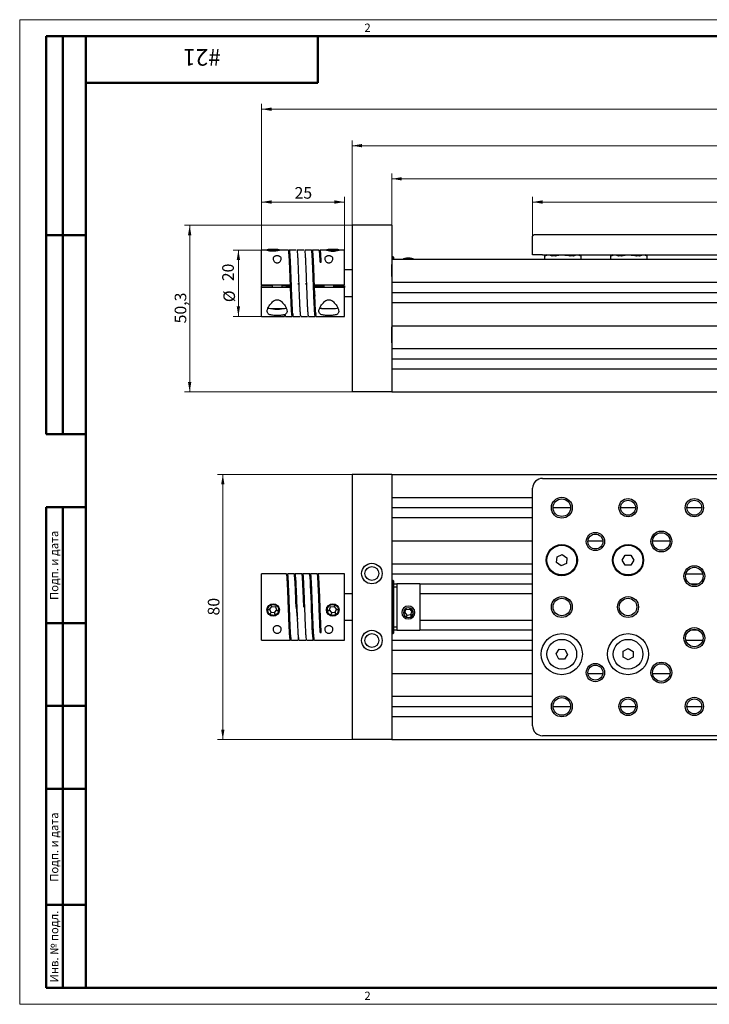
# Model space of a CAD drawing. Units: millimetres. Extents: x 0 to 420, y 0 to 297.
# Drawn here: x 0 to 208, y 0 to 297 of the extents above; entities that cross this region are included whole.
import ezdxf

# ---------------------------------------------------------------- set-up
doc = ezdxf.new("R2010")
doc.units = ezdxf.units.MM
doc.layers.add('ГЕОМЕТРИЯ', color=90, linetype='Continuous')
doc.styles.add('SLDTEXTSTYLE0', font='TXT', dxfattribs={"width": 0.605, "bigfont": 'bigfont'})
doc.styles.add('SLDTEXTSTYLE2', font='TXT', dxfattribs={"width": 0.7})
doc.styles.add('SLDTEXTSTYLE5', font='TXT', dxfattribs={"width": 0.605})
doc.dimstyles.new('SLDDIMSTYLE0', dxfattribs={"dimtxt": 3.5, "dimasz": 3, "dimexe": 0, "dimexo": 0.0625, "dimgap": 0.875, "dimtad": 2, "dimdec": 1, "dimrnd": 1e-09, "dimzin": 12, "dimdsep": 46, "dimtxsty": 'SLDTEXTSTYLE2', "dimsah": 1, "dimcen": 0.09, "dimadec": 0, "dimazin": 3, "dimtfac": 1, "dimtdec": 1, "dimtofl": 0, "dimtmove": 0, "dimatfit": 3, "dimfxl": 0, "dimfrac": 2, "dimtolj": 1, "dimtzin": 12, "dimarcsym": 0})

# ---------------------------------------------------------------- blocks, each defined once
blk = doc.blocks.new('_D')
at = {"color": 7, "linetype": 'Continuous', "lineweight": 0}
for p, q in [((100.3, 235), (100.3, 260.6)), ((364.3, 259), (100.3, 259)), ((364.3, 235), (364.3, 260.6))]:
    blk.add_line(p, q, dxfattribs=at)
at = {"color": 7, "linetype": 'Continuous', "lineweight": 18}
for points in [[(100.3, 259), (103.3, 258.5), (103.3, 259.5)], [(364.3, 259), (361.3, 259.5), (361.3, 258.5)]]:
    blk.add_solid(points, dxfattribs=at)
at = {"color": 7, "linetype": 'Continuous', "lineweight": 18, "insert": (228.31, 263.51), "char_height": 3.5, "attachment_point": 1, "style": 'SLDTEXTSTYLE2'}
blk.add_mtext('264', dxfattribs=at)
blk = doc.blocks.new('_D_1')
at = {"color": 7, "linetype": 'Continuous', "lineweight": 0}
for p, q in [((100.3, 235), (49.7, 235)), ((51.3, 235), (51.3, 184.7)), ((100.3, 184.7), (49.7, 184.7))]:
    blk.add_line(p, q, dxfattribs=at)
at = {"color": 7, "linetype": 'Continuous', "lineweight": 18}
for points in [[(51.3, 235), (50.8, 232), (51.8, 232)], [(51.3, 184.7), (51.8, 187.7), (50.8, 187.7)]]:
    blk.add_solid(points, dxfattribs=at)
at = {"color": 7, "linetype": 'Continuous', "lineweight": 18, "insert": (46.78, 205.4), "char_height": 3.5, "attachment_point": 1, "rotation": 90, "style": 'SLDTEXTSTYLE2'}
blk.add_mtext('50,3', dxfattribs=at)
blk = doc.blocks.new('_D_2')
at = {"color": 7, "linetype": 'Continuous', "lineweight": 0}
for p, q in [((73, 227.5), (73, 271.6)), ((364.3, 235), (364.3, 271.6)), ((73, 270), (364.3, 270))]:
    blk.add_line(p, q, dxfattribs=at)
at = {"color": 7, "linetype": 'Continuous', "lineweight": 18}
for points in [[(73, 270), (76, 269.5), (76, 270.5)], [(364.3, 270), (361.3, 270.5), (361.3, 269.5)]]:
    blk.add_solid(points, dxfattribs=at)
at = {"color": 7, "linetype": 'Continuous', "lineweight": 18, "insert": (213.3, 274.51), "char_height": 3.5, "attachment_point": 1, "style": 'SLDTEXTSTYLE2'}
blk.add_mtext('291,3', dxfattribs=at)
blk = doc.blocks.new('_D_3')
at = {"color": 7, "linetype": 'Continuous', "lineweight": 0}
for p, q in [((112.3, 224.7), (112.3, 250.6)), ((352.3, 224.7), (352.3, 250.6)), ((352.3, 249), (112.3, 249))]:
    blk.add_line(p, q, dxfattribs=at)
at = {"color": 7, "linetype": 'Continuous', "lineweight": 18}
for points in [[(112.3, 249), (115.3, 248.5), (115.3, 249.5)], [(352.3, 249), (349.3, 249.5), (349.3, 248.5)]]:
    blk.add_solid(points, dxfattribs=at)
at = {"color": 7, "linetype": 'Continuous', "lineweight": 18, "insert": (228.31, 253.51), "char_height": 3.5, "attachment_point": 1, "style": 'SLDTEXTSTYLE2'}
blk.add_mtext('240', dxfattribs=at)
blk = doc.blocks.new('_D_4')
at = {"color": 7, "linetype": 'Continuous', "lineweight": 0}
for p, q in [((154.8, 231.75), (154.8, 243.6)), ((309.8, 231.75), (309.8, 243.6)), ((309.8, 242), (154.8, 242))]:
    blk.add_line(p, q, dxfattribs=at)
at = {"color": 7, "linetype": 'Continuous', "lineweight": 18}
for points in [[(154.8, 242), (157.8, 241.5), (157.8, 242.5)], [(309.8, 242), (306.8, 242.5), (306.8, 241.5)]]:
    blk.add_solid(points, dxfattribs=at)
at = {"color": 7, "linetype": 'Continuous', "lineweight": 18, "insert": (228.85, 246.51), "char_height": 3.5, "attachment_point": 1, "style": 'SLDTEXTSTYLE2'}
blk.add_mtext('155', dxfattribs=at)
blk = doc.blocks.new('_D_5')
at = {"color": 7, "linetype": 'Continuous', "lineweight": 0}
for p, q in [((73, 227.5), (64.4, 227.5)), ((66, 227.5), (66, 207.5)), ((73, 207.5), (64.4, 207.5))]:
    blk.add_line(p, q, dxfattribs=at)
at = {"color": 7, "linetype": 'Continuous', "lineweight": 18}
for points in [[(66, 227.5), (65.5, 224.5), (66.5, 224.5)], [(66, 207.5), (66.5, 210.5), (65.5, 210.5)]]:
    blk.add_solid(points, dxfattribs=at)
at = {"color": 7, "linetype": 'Continuous', "lineweight": 18, "char_height": 3.5, "attachment_point": 1, "rotation": 90, "style": 'SLDTEXTSTYLE2'}
for s, insert in [('20', (61.13, 218.12)), ('%%c', (61.48, 211.8))]:
    blk.add_mtext(s, dxfattribs=dict(at, insert=insert))
blk = doc.blocks.new('_D_6')
at = {"color": 7, "linetype": 'Continuous', "lineweight": 0}
for p, q in [((73, 227.5), (73, 243.6)), ((98, 227.5), (98, 243.6)), ((98, 242), (73, 242))]:
    blk.add_line(p, q, dxfattribs=at)
at = {"color": 7, "linetype": 'Continuous', "lineweight": 18}
for points in [[(73, 242), (76, 241.5), (76, 242.5)], [(98, 242), (95, 242.5), (95, 241.5)]]:
    blk.add_solid(points, dxfattribs=at)
at = {"color": 7, "linetype": 'Continuous', "lineweight": 18, "insert": (82.96, 246.51), "char_height": 3.5, "attachment_point": 1, "style": 'SLDTEXTSTYLE2'}
blk.add_mtext('25', dxfattribs=at)
blk = doc.blocks.new('_D_7')
at = {"color": 7, "linetype": 'Continuous', "lineweight": 0}
for p, q in [((100.3, 159.83), (59.7, 159.83)), ((61.3, 159.83), (61.3, 79.83)), ((100.3, 79.83), (59.7, 79.83))]:
    blk.add_line(p, q, dxfattribs=at)
at = {"color": 7, "linetype": 'Continuous', "lineweight": 18}
for points in [[(61.3, 159.83), (60.8, 156.83), (61.8, 156.83)], [(61.3, 79.83), (61.8, 82.83), (60.8, 82.83)]]:
    blk.add_solid(points, dxfattribs=at)
at = {"color": 7, "linetype": 'Continuous', "lineweight": 18, "insert": (56.78, 117.29), "char_height": 3.5, "attachment_point": 1, "rotation": 90, "style": 'SLDTEXTSTYLE2'}
blk.add_mtext('80', dxfattribs=at)

msp = doc.modelspace()

# ---------------------------------------------------------------- linework, layer by layer
at = {"color": 7, "linetype": 'Continuous', "lineweight": 18}
for p, q in [((0, 297), (420, 297)), ((0, 297), (0, 0)), ((0, 0), (420, 0))]:
    msp.add_line(p, q, dxfattribs=at)
at = {"color": 7, "linetype": 'Continuous', "lineweight": 50}
for p, q in [((8, 172), (8, 292)), ((20, 292), (8, 292)), ((8, 172), (8, 292)), ((13, 172), (13, 292)), ((13, 172), (13, 292)), ((20, 292), (20, 5)), ((415, 292), (20, 292)), ((20, 292), (20, 5)), ((90, 278), (90, 292)), ((20, 278), (90, 278)), ((8, 232), (20, 232)), ((8, 172), (20, 172)), ((8, 5), (8, 150)), ((8, 150), (20, 150)), ((13, 5), (13, 150)), ((20, 115), (8, 115)), ((20, 90), (8, 90)), ((20, 65), (8, 65)), ((8, 30), (20, 30)), ((8, 5), (20, 5)), ((20, 5), (415, 5))]:
    msp.add_line(p, q, dxfattribs=at)
at = {"color": 52, "linetype": 'Continuous', "lineweight": 18}
for p, q in [((20, 5), (20, 292)), ((20, 292), (415, 292)), ((20, 148.5), (20, 148.5)), ((415, 5), (20, 5))]:
    msp.add_line(p, q, dxfattribs=at)
at = {"color": 7, "linetype": 'Continuous', "lineweight": 25}
msp.add_line((20, 232), (8, 232), dxfattribs=at)
at = {"layer": 'ГЕОМЕТРИЯ'}
for p, q in [((112.3, 235), (100.3, 235)), ((100.3, 235), (100.3, 184.7)), ((112.3, 235), (112.3, 184.7)), ((154.8, 231.75), (155.3, 232.25)), ((154.8, 226.1), (154.8, 231.75)), ((155.3, 232.25), (157.8, 232.25)), ((157.8, 232.25), (306.8, 232.25)), ((74.63, 227.5), (73, 227.5)), ((73, 217.01), (73, 227.5)), ((74.7, 227.57), (74.6, 227.47)), ((75.01, 227.57), (75.93, 227.68)), ((75.62, 227.45), (75.09, 227.56)), ((77.05, 227.43), (75.61, 227.45)), ((77.93, 227.54), (77.04, 227.43)), ((77.4, 227.66), (77.98, 227.54)), ((78.39, 227.47), (78.29, 227.57)), ((81.11, 227.5), (78.36, 227.5)), ((83.43, 227.5), (81.41, 227.5)), ((85.74, 227.5), (83.73, 227.5)), ((88.06, 227.5), (86.04, 227.5)), ((90.37, 227.5), (88.36, 227.5)), ((92.63, 227.5), (90.67, 227.5)), ((92.7, 227.57), (92.6, 227.47)), ((93.01, 227.54), (93.59, 227.66)), ((93.95, 227.43), (93.06, 227.54)), ((95.38, 227.45), (93.95, 227.43)), ((95.06, 227.68), (95.98, 227.57)), ((95.9, 227.56), (95.37, 227.45)), ((96.39, 227.47), (96.29, 227.57)), ((98, 227.5), (96.36, 227.5)), ((98, 217.01), (98, 227.5)), ((157.8, 226.1), (154.8, 226.1)), ((157.8, 226.1), (306.8, 226.1)), ((158.93, 226.1), (158.45, 225.83)), ((158.45, 224.7), (158.45, 225.81)), ((158.6, 226.1), (158.6, 225.91)), ((161.64, 225.81), (160.69, 225.81)), ((167.07, 225.81), (166.11, 225.81)), ((169.3, 225.83), (168.83, 226.1)), ((169.3, 225.81), (169.3, 224.7)), ((178.93, 226.1), (178.45, 225.83)), ((178.45, 224.7), (178.45, 225.81)), ((178.6, 226.1), (178.6, 225.91)), ((181.64, 225.81), (180.69, 225.81)), ((187.07, 225.81), (186.11, 225.81)), ((189.3, 225.83), (188.83, 226.1)), ((189.3, 225.81), (189.3, 224.7)), ((90.7, 223.91), (91, 223.91)), ((112.7, 225.5), (112.3, 225.5)), ((352.3, 224.7), (112.3, 224.7)), ((112.3, 219.53), (112.3, 223.2)), ((112.8, 225.4), (112.7, 225.5)), ((112.7, 224.7), (112.7, 225.5)), ((112.8, 225.4), (112.8, 224.7)), ((115.93, 224.85), (115.63, 224.7)), ((116.36, 224.98), (117.85, 225.03)), ((118.59, 224.7), (118.58, 224.7)), ((118.96, 224.7), (118.66, 224.85)), ((100.3, 221.5), (98, 221.5)), ((73, 217.01), (81.71, 217.01)), ((73, 217.01), (73, 216.82)), ((73, 216.82), (76.2, 216.82)), ((73, 216.21), (73, 216.82)), ((76.2, 217.01), (76.2, 216.56)), ((79.2, 216.56), (79.2, 217.01)), ((79.2, 216.82), (80.3, 216.82)), ((80.3, 217.01), (80.3, 216.82)), ((81.65, 218.59), (81.65, 218.62)), ((84, 217.49), (84.04, 217.14)), ((86.32, 217.5), (86.32, 217.5)), ((86.32, 217.48), (86.35, 217.14)), ((88.95, 217.01), (98, 217.01)), ((91.8, 217.01), (91.8, 216.56)), ((94.8, 216.56), (94.8, 217.01)), ((112.3, 217.78), (352.3, 217.78)), ((81.74, 216.21), (73, 216.21)), ((73, 207.5), (73, 216.21)), ((80.3, 216.74), (81.76, 216.74)), ((81.76, 216.71), (81.74, 216.21)), ((88.98, 216.21), (89.01, 216.74)), ((98, 216.21), (88.98, 216.21)), ((89.01, 216.74), (91.8, 216.74)), ((94.8, 216.74), (97.8, 216.74)), ((98, 216.73), (98, 216.21)), ((98, 207.5), (98, 216.21)), ((112.3, 214.7), (352.3, 214.7)), ((98, 213.5), (100.3, 213.5)), ((352.3, 211.62), (112.3, 211.62)), ((80.14, 207.98), (79.84, 207.98)), ((112.3, 209.87), (112.3, 205.07)), ((73, 207.5), (79.95, 207.5)), ((80.25, 207.5), (82.27, 207.5)), ((82.57, 207.5), (84.58, 207.5)), ((84.88, 207.5), (86.9, 207.5)), ((87.2, 207.5), (89.22, 207.5)), ((89.52, 207.5), (98, 207.5)), ((112.3, 204.7), (352.3, 204.7)), ((112.3, 199.53), (112.3, 204.32)), ((112.3, 197.78), (352.3, 197.78)), ((112.3, 194.7), (352.3, 194.7)), ((352.3, 191.62), (112.3, 191.62)), ((112.3, 189.87), (112.3, 186.2)), ((112.3, 184.7), (100.3, 184.7)), ((112.3, 184.7), (352.3, 184.7)), ((112.3, 159.83), (100.3, 159.83)), ((100.3, 159.83), (100.3, 79.83)), ((112.3, 159.83), (112.3, 79.83)), ((112.3, 159.83), (352.3, 159.83)), ((157.8, 158.64), (306.8, 158.64)), ((154.8, 84.01), (154.8, 155.64)), ((112.3, 152.91), (154.8, 152.91)), ((112.3, 149.83), (154.8, 149.83)), ((160.95, 149.83), (166.25, 149.83)), ((181.35, 149.83), (185.85, 149.83)), ((201.35, 149.83), (205.85, 149.83)), ((154.8, 146.75), (112.3, 146.75)), ((112.3, 139.83), (154.8, 139.83)), ((171.51, 139.83), (175.98, 139.83)), ((191.01, 139.83), (196.29, 139.83)), ((162.02, 133.28), (162.19, 135)), ((162.19, 135), (163.76, 135.72)), ((163.76, 135.72), (165.17, 134.71)), ((165.17, 134.71), (165.01, 132.99)), ((181.86, 133.99), (182.73, 135.49)), ((182.73, 132.49), (181.86, 133.99)), ((182.73, 135.49), (184.46, 135.49)), ((184.46, 135.49), (185.33, 133.99)), ((185.33, 133.99), (184.46, 132.49)), ((112.3, 132.91), (154.8, 132.91)), ((163.43, 132.27), (162.02, 133.28)), ((165.01, 132.99), (163.43, 132.27)), ((184.46, 132.49), (182.73, 132.49)), ((80.53, 129.83), (73, 129.83)), ((73, 129.79), (73, 129.83)), ((73, 109.83), (73, 129.79)), ((82.89, 129.83), (80.83, 129.83)), ((80.86, 129.79), (80.83, 129.76)), ((85.2, 129.83), (83.15, 129.83)), ((83.18, 129.79), (83.15, 129.78)), ((87.52, 129.83), (85.46, 129.83)), ((85.5, 129.79), (85.46, 129.78)), ((89.84, 129.83), (87.78, 129.83)), ((87.81, 129.79), (87.78, 129.78)), ((98, 129.83), (90.09, 129.83)), ((90.13, 129.79), (90.09, 129.78)), ((98, 129.79), (98, 129.83)), ((98, 109.83), (98, 129.79)), ((112.3, 129.83), (154.8, 129.83)), ((112.7, 127.83), (112.3, 127.83)), ((112.8, 127.73), (112.7, 127.83)), ((112.7, 111.83), (112.7, 127.83)), ((112.8, 127.73), (112.8, 111.93)), ((201.03, 129.83), (206.16, 129.83)), ((113.8, 126.75), (112.8, 126.75)), ((113.8, 125.83), (112.8, 125.83)), ((120.8, 126.83), (113.8, 126.83)), ((113.8, 126.83), (113.8, 126.64)), ((113.8, 126.64), (113.8, 112.83)), ((120.8, 126.83), (120.8, 126.64)), ((154.8, 126.75), (120.8, 126.75)), ((120.8, 126.64), (120.8, 112.83)), ((204.69, 126.75), (202.51, 126.75)), ((100.3, 123.83), (98, 123.83)), ((154.8, 123.83), (120.8, 123.83)), ((75.36, 119.11), (76.06, 120.02)), ((75.42, 119.19), (75.8, 118.28)), ((76.06, 120.02), (77.19, 119.87)), ((76.93, 118.14), (77.57, 118.96)), ((77.19, 119.87), (77.64, 118.81)), ((85.74, 119.84), (85.74, 119.85)), ((90.37, 119.84), (90.37, 119.85)), ((93.36, 118.81), (93.8, 119.87)), ((93.42, 118.96), (94.06, 118.14)), ((93.8, 119.87), (94.93, 120.02)), ((94.93, 120.02), (95.64, 119.11)), ((95.19, 118.28), (95.57, 119.19)), ((116.16, 118.03), (116.58, 119.05)), ((116.57, 119.05), (117.73, 119.22)), ((117.72, 119.22), (118.44, 118.33)), ((75.8, 118.28), (75.8, 118.04)), ((75.8, 118.28), (76.93, 118.14)), ((76.93, 118.14), (76.93, 117.9)), ((90.7, 116.76), (90.7, 112.16)), ((94.06, 118.14), (95.19, 118.28)), ((94.06, 118.14), (94.06, 117.9)), ((95.19, 118.28), (95.19, 118.04)), ((115.3, 118.21), (115.3, 118.18)), ((116.23, 118.22), (116.87, 117.42)), ((116.87, 117.42), (118.01, 117.59)), ((116.87, 117.42), (116.87, 117.15)), ((118.01, 117.59), (118.36, 118.43)), ((118.01, 117.59), (118.01, 117.31)), ((119.3, 118.18), (119.3, 118.21)), ((98, 115.83), (100.3, 115.83)), ((112.8, 113.83), (113.8, 113.83)), ((112.8, 112.91), (113.8, 112.91)), ((120.8, 115.83), (154.8, 115.83)), ((120.8, 112.91), (154.8, 112.91)), ((202.51, 112.91), (204.69, 112.91)), ((90.7, 112.16), (91, 112.16)), ((112.3, 111.83), (112.7, 111.83)), ((112.7, 111.83), (112.8, 111.93)), ((113.8, 112.83), (120.8, 112.83)), ((73, 109.83), (81.72, 109.83)), ((81.99, 109.83), (84, 109.83)), ((84.3, 109.83), (86.32, 109.83)), ((86.62, 109.83), (88.64, 109.83)), ((88.94, 109.83), (98, 109.83)), ((112.3, 109.83), (154.8, 109.83)), ((161.87, 105.69), (162.8, 107.15)), ((162.8, 107.15), (164.53, 107.07)), ((164.53, 107.07), (165.33, 105.53)), ((182.1, 106.49), (183.6, 107.35)), ((183.6, 107.35), (185.1, 106.47)), ((201.03, 109.83), (206.16, 109.83)), ((154.8, 106.75), (112.3, 106.75)), ((162.66, 104.15), (161.87, 105.69)), ((164.39, 104.08), (162.66, 104.15)), ((165.33, 105.53), (164.39, 104.08)), ((182.09, 104.75), (182.1, 106.49)), ((183.59, 103.88), (182.09, 104.75)), ((185.09, 104.74), (183.59, 103.88)), ((185.1, 106.47), (185.09, 104.74)), ((112.3, 99.83), (154.8, 99.83)), ((171.51, 99.83), (175.98, 99.83)), ((191.01, 99.83), (196.29, 99.83)), ((112.3, 92.91), (154.8, 92.91)), ((112.3, 89.83), (154.8, 89.83)), ((160.95, 89.83), (166.25, 89.83)), ((181.35, 89.83), (185.85, 89.83)), ((201.35, 89.83), (205.85, 89.83)), ((154.8, 86.75), (112.3, 86.75)), ((306.8, 81.01), (157.8, 81.01)), ((112.3, 79.83), (100.3, 79.83)), ((112.3, 79.83), (352.3, 79.83))]:
    msp.add_line(p, q, dxfattribs=at)
at = {"layer": 'ГЕОМЕТРИЯ', "flags": 128}
for points in [[(76.26, 227.4), (76.96, 227.4), (77.59, 227.43), (78.05, 227.48), (78.28, 227.53), (78.24, 227.6), (77.93, 227.65), (77.4, 227.69), (76.73, 227.71), (76.03, 227.71), (75.4, 227.68), (74.94, 227.64), (74.71, 227.58), (74.76, 227.51), (75.07, 227.46), (75.59, 227.42), (76.26, 227.4)], [(94.26, 227.71), (93.59, 227.69), (93.07, 227.65), (92.76, 227.6), (92.71, 227.53), (92.94, 227.48), (93.4, 227.43), (94.03, 227.4), (94.73, 227.4), (95.4, 227.42), (95.93, 227.46), (96.24, 227.51), (96.28, 227.58), (96.05, 227.64), (95.59, 227.68), (94.96, 227.71), (94.26, 227.71)], [(118.8, 224.7), (118.8, 224.71), (118.67, 224.84), (118.34, 224.95), (117.85, 225.03), (117.28, 225.05), (116.7, 225.02), (116.22, 224.95), (115.9, 224.83), (115.8, 224.7), (115.8, 224.7)], [(97.8, 216.74), (97.91, 216.73), (98, 216.73)], [(74.95, 210.08), (74.95, 210.07), (75.15, 209.99), (75.66, 209.92), (76.42, 209.87), (77.33, 209.84), (78.28, 209.84), (79.17, 209.88), (79.87, 209.93), (80.32, 210.01), (80.45, 210.08)], [(90.55, 210.08), (90.68, 210.01), (91.12, 209.93), (91.83, 209.88), (92.71, 209.84), (93.66, 209.84), (94.57, 209.87), (95.33, 209.92), (95.84, 209.99), (96.04, 210.07), (96.05, 210.08)], [(95.95, 209.99), (95.94, 209.97), (95.75, 209.89), (95.26, 209.82), (94.53, 209.77), (93.65, 209.75), (92.73, 209.75), (91.88, 209.78), (91.2, 209.84), (90.77, 209.91), (90.65, 209.99), (90.65, 209.99)], [(88.79, 110.69), (88.74, 110.23), (88.67, 109.87), (88.6, 109.89), (88.52, 110.29), (88.45, 111.05), (88.38, 112.16), (88.31, 113.56), (88.23, 115.2), (88.16, 117.01), (88.09, 118.94), (88.02, 120.9), (87.95, 122.82), (87.87, 124.62), (87.8, 126.24), (87.73, 127.62), (87.66, 128.69), (87.58, 129.42), (87.51, 129.79), (87.51, 129.79)], [(119.15, 117.46), (119.3, 118.21), (119.13, 118.95), (118.69, 119.58), (118.04, 119.99), (117.27, 120.13), (116.51, 119.97), (115.86, 119.54), (115.44, 118.91), (115.3, 118.16), (115.46, 117.42), (115.9, 116.79), (116.56, 116.38), (117.32, 116.24), (118.09, 116.4), (118.73, 116.83), (119.15, 117.46)], [(118.69, 117.58), (118.8, 118.14), (118.67, 118.69), (118.34, 119.16), (117.85, 119.47), (117.28, 119.58), (116.7, 119.46), (116.22, 119.14), (115.9, 118.66), (115.8, 118.1), (115.92, 117.54), (116.25, 117.07), (116.74, 116.76), (117.32, 116.66), (117.89, 116.78), (118.37, 117.1), (118.69, 117.58)]]:
    msp.add_lwpolyline(points, dxfattribs=at)
at = {"layer": 'ГЕОМЕТРИЯ'}
for centre, radius in [((163.6, 149.79), 3.15), ((163.6, 149.79), 2.65), ((183.6, 149.79), 2.75), ((183.6, 149.79), 2.25), ((203.6, 149.79), 2.75), ((203.6, 149.79), 2.25), ((193.65, 139.59), 3.15), ((173.75, 139.59), 2.75), ((173.75, 139.59), 2.25), ((193.65, 139.59), 2.65), ((163.6, 133.99), 4.7), ((163.6, 133.99), 4.48), ((183.6, 133.99), 4.7), ((183.6, 133.99), 4.47), ((106.3, 129.93), 3.1), ((106.3, 129.93), 2.1), ((203.6, 129.16), 3.15), ((203.6, 129.16), 2.65), ((163.6, 119.83), 3.15), ((163.6, 119.83), 2.65), ((183.6, 119.83), 3.15), ((183.6, 119.83), 2.65), ((76.5, 118.94), 1.9), ((76.49, 118.94), 1.8), ((94.49, 118.94), 1.9), ((94.5, 118.93), 1.8), ((203.6, 110.49), 3.15), ((203.6, 110.49), 2.65), ((106.3, 109.73), 3.1), ((106.3, 109.73), 2.1), ((163.6, 105.61), 6.2), ((163.6, 105.61), 4.48), ((183.6, 105.61), 6.2), ((183.6, 105.61), 4.48), ((173.75, 100.06), 2.75), ((173.75, 100.06), 2.25), ((193.65, 100.06), 3.15), ((193.65, 100.06), 2.65), ((163.6, 89.86), 3.15), ((163.6, 89.86), 2.65), ((183.6, 89.86), 2.75), ((183.6, 89.86), 2.25), ((203.6, 89.86), 2.75), ((203.6, 89.86), 2.25)]:
    msp.add_circle(centre, radius, dxfattribs=at)
for centre, radius, start, end in [((75.8, 230.73), 3.47, 249.8773, 277.4428), ((76.89, 232.45), 5.2, 262.9314, 286.8009), ((94.5, 233.85), 6.65, 253.4661, 286.5339), ((77.66, 221.67), 11.99, 257.4153, 282.9296), ((157.8, 155.64), 3, 90, 180), ((157.8, 84.01), 3, 180, 270)]:
    msp.add_arc(centre, radius, start, end, dxfattribs=at)
for centre, major_axis, ratio, start_param, end_param in [((75.01, 227.27), (0.344, -0.016), 0.867905, 1.384563, 1.612411), ((75.93, 227.38), (-0.015, 0.3), 0.435007, 5.002132, 6.165995), ((77.4, 227.36), (0.033, 0.299), 0.695469, 0.158805, 1.251941), ((93.59, 227.36), (-0.033, 0.299), 0.695469, 5.031927, 6.12438), ((95.06, 227.38), (0.015, 0.3), 0.435007, 0.11719, 1.280056), ((95.98, 227.27), (0.344, 0.016), 0.867905, 1.529181, 1.75703), ((116.36, 224.68), (-0.084, 0.293), 0.674054, 4.559443, 5.88064), ((117.85, 224.73), (0.038, 0.301), 0.40825, 0.301493, 1.872289), ((118.78, 224.46), (0.341, 0.041), 0.848745, 1.469744, 2.039377), ((75.01, 119.15), (0.344, -0.046), 0.076133, 4.722533, 6.293329), ((75.93, 120.34), (-0.131, 0.32), 0.029311, 1.642203, 3.212999), ((77.4, 120.14), (0.21, 0.275), 0.046927, 3.08033, 4.651126), ((77.98, 118.76), (0.344, -0.046), 0.076133, 3.151736, 4.722533), ((93.01, 118.76), (0.344, 0.046), 0.076133, 4.702245, 6.273042), ((93.59, 120.14), (-0.21, 0.275), 0.046927, 1.632059, 3.202855), ((95.06, 120.34), (0.131, 0.32), 0.029311, 3.070186, 4.640983), ((95.98, 119.15), (0.344, 0.046), 0.076133, 3.131449, 4.702245), ((116.36, 119.32), (-0.212, 0.272), 0.12524, 1.729918, 3.300715), ((117.85, 119.54), (0.126, 0.321), 0.07481, 2.953708, 4.524504), ((75.59, 117.77), (0.21, 0.275), 0.046927, 4.651126, 6.221923), ((77.06, 117.58), (-0.131, 0.32), 0.029311, 0.071406, 1.642203), ((93.93, 117.58), (0.131, 0.32), 0.029311, 4.640983, 6.211779), ((95.4, 117.77), (-0.21, 0.275), 0.046927, 0.061263, 1.632059), ((115.81, 117.99), (0.342, 0.05), 0.198193, 4.683626, 6.254422), ((116.74, 116.83), (0.126, 0.321), 0.07481, 4.524504, 6.0953), ((118.23, 117.05), (-0.212, 0.272), 0.12524, 0.159122, 1.729918), ((118.78, 118.39), (0.342, 0.05), 0.198193, 3.11283, 4.683626)]:
    msp.add_ellipse(centre, major_axis=major_axis, ratio=ratio, start_param=start_param, end_param=end_param, dxfattribs=at)
for points, knots in [([(77.7, 225.77), (77.79, 225.77), (77.97, 225.76), (78.23, 225.7), (78.45, 225.61), (78.7, 225.44), (78.89, 225.18), (78.95, 224.81), (78.85, 224.43), (78.62, 224.05), (78.29, 223.79), (77.97, 223.66), (77.7, 223.62), (77.43, 223.66), (77.1, 223.79), (76.78, 224.05), (76.54, 224.43), (76.44, 224.81), (76.5, 225.18), (76.69, 225.44), (76.94, 225.61), (77.17, 225.7), (77.42, 225.76), (77.61, 225.77), (77.7, 225.77)], [0, 0, 0, 0, 0.030834, 0.062508, 0.09319, 0.124522, 0.187585, 0.249902, 0.313103, 0.376438, 0.43828, 0.469571, 0.5, 0.530429, 0.56172, 0.623562, 0.686897, 0.750098, 0.812415, 0.875478, 0.906805, 0.937492, 0.969166, 1, 1, 1, 1]), ([(81.71, 217.01), (81.68, 217.75), (81.63, 219.22), (81.55, 221.32), (81.47, 223.22), (81.39, 224.82), (81.31, 226.09), (81.24, 226.96), (81.17, 227.44), (81.13, 227.45), (81.11, 227.46)], [0, 0, 0, 0, 0.136878, 0.271467, 0.403768, 0.533779, 0.661501, 0.786933, 0.910074, 1, 1, 1, 1]), ([(82.57, 207.54), (82.55, 207.54), (82.52, 207.51), (82.46, 207.9), (82.38, 208.66), (82.31, 209.78), (82.24, 211.18), (82.17, 212.83), (82.09, 214.66), (82.02, 216.6), (81.95, 218.57), (81.88, 220.51), (81.8, 222.32), (81.73, 223.95), (81.66, 225.33), (81.59, 226.41), (81.52, 227.15), (81.44, 227.52), (81.37, 227.49), (81.31, 227.2), (81.27, 226.78), (81.26, 226.64)], [0, 0, 0, 0, 0.030276, 0.085637, 0.140997, 0.196357, 0.251718, 0.307078, 0.362439, 0.417799, 0.47316, 0.52852, 0.583881, 0.639241, 0.694602, 0.749962, 0.805322, 0.860683, 0.916043, 0.971404, 1, 1, 1, 1]), ([(84.88, 207.54), (84.87, 207.54), (84.83, 207.51), (84.77, 207.9), (84.7, 208.66), (84.63, 209.78), (84.55, 211.18), (84.48, 212.83), (84.41, 214.66), (84.34, 216.6), (84.27, 218.57), (84.19, 220.51), (84.12, 222.32), (84.05, 223.95), (83.98, 225.33), (83.9, 226.42), (83.83, 227.14), (83.77, 227.49), (83.74, 227.46), (83.73, 227.45)], [0, 0, 0, 0, 0.034181, 0.096681, 0.159181, 0.221681, 0.284181, 0.346681, 0.409181, 0.471681, 0.534181, 0.596681, 0.659181, 0.721681, 0.784181, 0.846681, 0.909181, 0.971681, 1, 1, 1, 1]), ([(87.2, 207.54), (87.19, 207.54), (87.15, 207.51), (87.09, 207.9), (87.02, 208.66), (86.94, 209.78), (86.87, 211.18), (86.8, 212.83), (86.73, 214.66), (86.65, 216.6), (86.58, 218.57), (86.51, 220.51), (86.44, 222.32), (86.36, 223.95), (86.29, 225.33), (86.22, 226.42), (86.15, 227.14), (86.09, 227.49), (86.05, 227.46), (86.04, 227.45)], [0, 0, 0, 0, 0.034181, 0.096681, 0.159181, 0.221681, 0.284181, 0.346681, 0.409181, 0.471681, 0.534181, 0.596681, 0.659181, 0.721681, 0.784181, 0.846681, 0.909181, 0.971681, 1, 1, 1, 1]), ([(89.37, 208.37), (89.35, 208.2), (89.31, 207.76), (89.25, 207.48), (89.18, 207.49), (89.1, 207.89), (89.03, 208.66), (88.96, 209.77), (88.89, 211.18), (88.81, 212.83), (88.74, 214.66), (88.67, 216.6), (88.6, 218.57), (88.52, 220.51), (88.45, 222.32), (88.38, 223.95), (88.31, 225.33), (88.23, 226.42), (88.16, 227.14), (88.1, 227.49), (88.07, 227.46), (88.06, 227.45)], [0, 0, 0, 0, 0.035281, 0.090556, 0.145831, 0.201106, 0.25638, 0.311655, 0.36693, 0.422205, 0.47748, 0.532755, 0.58803, 0.643305, 0.69858, 0.753855, 0.80913, 0.864405, 0.919679, 0.974954, 1, 1, 1, 1]), ([(88.95, 217.01), (88.93, 217.65), (88.88, 218.95), (88.81, 220.84), (88.74, 222.6), (88.67, 224.18), (88.6, 225.5), (88.53, 226.53), (88.45, 227.21), (88.38, 227.54), (88.31, 227.47), (88.25, 227.16), (88.22, 226.76), (88.21, 226.64)], [0, 0, 0, 0, 0.09565, 0.191299, 0.286949, 0.382599, 0.478248, 0.573898, 0.669548, 0.765197, 0.860847, 0.956497, 1, 1, 1, 1]), ([(90.7, 223.91), (90.66, 224.61), (90.59, 226), (90.48, 227.25), (90.41, 227.41), (90.37, 227.48)], [0, 0, 0, 0, 0.336814, 0.673629, 1, 1, 1, 1]), ([(91, 223.91), (90.96, 224.61), (90.89, 226), (90.78, 227.25), (90.71, 227.41), (90.67, 227.48)], [0, 0, 0, 0, 0.336814, 0.673629, 1, 1, 1, 1]), ([(93.3, 225.77), (93.39, 225.77), (93.57, 225.76), (93.83, 225.7), (94.05, 225.61), (94.3, 225.44), (94.49, 225.18), (94.55, 224.81), (94.45, 224.43), (94.22, 224.05), (93.89, 223.79), (93.57, 223.66), (93.3, 223.62), (93.03, 223.66), (92.7, 223.79), (92.38, 224.05), (92.14, 224.43), (92.04, 224.81), (92.1, 225.18), (92.29, 225.44), (92.54, 225.61), (92.77, 225.7), (93.02, 225.76), (93.21, 225.77), (93.3, 225.77)], [0, 0, 0, 0, 0.030834, 0.062508, 0.09319, 0.124522, 0.187585, 0.249902, 0.313103, 0.376438, 0.43828, 0.469571, 0.5, 0.530429, 0.56172, 0.623562, 0.686897, 0.750098, 0.812415, 0.875478, 0.906805, 0.937492, 0.969166, 1, 1, 1, 1]), ([(158.45, 225.81), (158.46, 225.81), (158.46, 225.81), (158.47, 225.82), (158.48, 225.82)], [0, 0, 0, 0, 0.569792, 1, 1, 1, 1]), ([(158.45, 225.81), (158.45, 225.81), (158.45, 225.82), (158.45, 225.82), (158.45, 225.81)], [0, 0, 0, 0, 0.189771, 1, 1, 1, 1]), ([(158.48, 225.82), (158.87, 225.95), (159.58, 226.2), (160.29, 225.94), (160.61, 225.82)], [0, 0, 0, 0, 0.547444, 1, 1, 1, 1]), ([(160.61, 225.82), (160.63, 225.81), (160.64, 225.81), (160.67, 225.81), (160.69, 225.81)], [0, 0, 0, 0, 0.570254, 1, 1, 1, 1]), ([(161.64, 225.81), (161.66, 225.81), (161.69, 225.81), (161.73, 225.82), (161.74, 225.82)], [0, 0, 0, 0, 0.569792, 1, 1, 1, 1]), ([(161.74, 225.82), (162.19, 225.91), (163.61, 226.19), (165.04, 225.97), (166.01, 225.82)], [0, 0, 0, 0, 0.319525, 1, 1, 1, 1]), ([(166.01, 225.82), (166.03, 225.81), (166.07, 225.81), (166.1, 225.81), (166.11, 225.81)], [0, 0, 0, 0, 0.5702543, 1, 1, 1, 1]), ([(167.07, 225.81), (167.08, 225.81), (167.11, 225.81), (167.13, 225.82), (167.14, 225.82)], [0, 0, 0, 0, 0.5697921, 1, 1, 1, 1]), ([(167.14, 225.82), (167.53, 225.95), (168.24, 226.2), (168.95, 225.94), (169.27, 225.82)], [0, 0, 0, 0, 0.547444, 1, 1, 1, 1]), ([(169.27, 225.82), (169.28, 225.81), (169.3, 225.81), (169.3, 225.81), (169.3, 225.81)], [0, 0, 0, 0, 0.570254, 1, 1, 1, 1]), ([(169.3, 225.81), (169.3, 225.82), (169.3, 225.82), (169.3, 225.81), (169.3, 225.81)], [0, 0, 0, 0, 0.810229, 1, 1, 1, 1]), ([(178.45, 225.81), (178.46, 225.81), (178.46, 225.81), (178.47, 225.82), (178.48, 225.82)], [0, 0, 0, 0, 0.569792, 1, 1, 1, 1]), ([(178.45, 225.81), (178.45, 225.81), (178.45, 225.82), (178.45, 225.82), (178.45, 225.81)], [0, 0, 0, 0, 0.189771, 1, 1, 1, 1]), ([(178.48, 225.82), (178.87, 225.95), (179.58, 226.2), (180.29, 225.94), (180.61, 225.82)], [0, 0, 0, 0, 0.547444, 1, 1, 1, 1]), ([(180.61, 225.82), (180.63, 225.81), (180.64, 225.81), (180.67, 225.81), (180.69, 225.81)], [0, 0, 0, 0, 0.570254, 1, 1, 1, 1]), ([(181.64, 225.81), (181.66, 225.81), (181.69, 225.81), (181.73, 225.82), (181.74, 225.82)], [0, 0, 0, 0, 0.569792, 1, 1, 1, 1]), ([(181.74, 225.82), (182.19, 225.91), (183.61, 226.19), (185.04, 225.97), (186.01, 225.82)], [0, 0, 0, 0, 0.319525, 1, 1, 1, 1]), ([(186.01, 225.82), (186.03, 225.81), (186.07, 225.81), (186.1, 225.81), (186.11, 225.81)], [0, 0, 0, 0, 0.5702543, 1, 1, 1, 1]), ([(187.07, 225.81), (187.08, 225.81), (187.11, 225.81), (187.13, 225.82), (187.14, 225.82)], [0, 0, 0, 0, 0.569792, 1, 1, 1, 1]), ([(187.14, 225.82), (187.53, 225.95), (188.24, 226.2), (188.95, 225.94), (189.27, 225.82)], [0, 0, 0, 0, 0.547444, 1, 1, 1, 1]), ([(189.27, 225.82), (189.28, 225.81), (189.3, 225.81), (189.3, 225.81), (189.3, 225.81)], [0, 0, 0, 0, 0.570254, 1, 1, 1, 1]), ([(189.3, 225.81), (189.3, 225.82), (189.3, 225.82), (189.3, 225.81), (189.3, 225.81)], [0, 0, 0, 0, 0.810229, 1, 1, 1, 1]), ([(81.99, 217.5), (81.97, 217.74), (81.91, 218.33), (81.82, 219.24), (81.73, 220.14), (81.63, 220.83), (81.58, 221.08), (81.55, 221.19)], [0, 0, 0, 0, 0.14826, 0.373217, 0.598175, 0.823132, 1, 1, 1, 1]), ([(88.67, 217.14), (88.71, 216.69), (88.8, 215.78), (88.92, 214.63), (89.05, 213.84), (89.15, 213.47), (89.2, 213.53), (89.22, 213.55)], [0, 0, 0, 0, 0.231929, 0.463857, 0.695786, 0.927715, 1, 1, 1, 1]), ([(82.42, 208.36), (82.41, 208.21), (82.37, 207.8), (82.31, 207.5), (82.24, 207.47), (82.17, 207.82), (82.09, 208.53), (82.02, 209.59), (81.95, 210.93), (81.88, 212.52), (81.81, 214.3), (81.76, 215.57), (81.74, 216.21)], [0, 0, 0, 0, 0.056381, 0.161227, 0.266074, 0.37092, 0.475767, 0.580614, 0.68546, 0.790307, 0.895153, 1, 1, 1, 1]), ([(89.52, 207.5), (89.5, 207.51), (89.48, 207.52), (89.42, 207.75), (89.35, 208.4), (89.26, 209.74), (89.18, 211.26), (89.12, 212.77), (89.06, 214.13), (89.02, 215.26), (88.99, 215.92), (88.98, 216.21)], [0, 0, 0, 0, 0.066245, 0.133654, 0.321147, 0.487455, 0.632537, 0.756359, 0.858892, 0.940112, 1, 1, 1, 1]), ([(77.7, 207.75), (77.46, 207.75), (76.99, 207.76), (76.33, 207.82), (75.76, 207.93), (75.3, 208.1), (74.96, 208.33), (74.69, 208.71), (74.67, 209.34), (75, 210.23), (75.61, 211.18), (76.32, 211.96), (76.98, 212.38), (77.4, 212.51), (77.6, 212.52), (77.7, 212.53)], [0, 0, 0, 0, 0.063145, 0.126097, 0.188078, 0.250458, 0.313035, 0.377697, 0.501619, 0.629676, 0.756999, 0.881298, 0.945779, 0.973647, 1, 1, 1, 1]), ([(77.7, 212.53), (77.79, 212.52), (78, 212.51), (78.42, 212.38), (79.07, 211.96), (79.78, 211.18), (80.39, 210.23), (80.72, 209.34), (80.7, 208.71), (80.44, 208.33), (80.1, 208.1), (79.64, 207.93), (79.06, 207.82), (78.4, 207.76), (77.93, 207.75), (77.7, 207.75)], [0, 0, 0, 0, 0.02635, 0.054217, 0.118701, 0.243, 0.370324, 0.498381, 0.622303, 0.686951, 0.749541, 0.811908, 0.873902, 0.936848, 1, 1, 1, 1]), ([(93.3, 207.75), (93.06, 207.75), (92.59, 207.76), (91.93, 207.82), (91.36, 207.93), (90.9, 208.1), (90.56, 208.33), (90.29, 208.71), (90.27, 209.34), (90.6, 210.23), (91.21, 211.18), (91.92, 211.96), (92.58, 212.38), (93, 212.51), (93.2, 212.52), (93.3, 212.53)], [0, 0, 0, 0, 0.063145, 0.126097, 0.188078, 0.250458, 0.313035, 0.377697, 0.501619, 0.629676, 0.756999, 0.881298, 0.945779, 0.973647, 1, 1, 1, 1]), ([(93.3, 212.53), (93.39, 212.52), (93.6, 212.51), (94.02, 212.38), (94.67, 211.96), (95.38, 211.18), (95.99, 210.23), (96.32, 209.34), (96.3, 208.71), (96.04, 208.33), (95.7, 208.1), (95.24, 207.93), (94.66, 207.82), (94, 207.76), (93.53, 207.75), (93.3, 207.75)], [0, 0, 0, 0, 0.02635, 0.054217, 0.118701, 0.243, 0.370324, 0.498381, 0.622303, 0.686951, 0.749541, 0.811908, 0.873902, 0.936848, 1, 1, 1, 1]), ([(79.95, 207.55), (79.95, 207.54), (79.91, 207.45), (79.87, 207.74), (79.84, 207.98)], [0, 0, 0, 0, 0.2096776, 1, 1, 1, 1]), ([(80.25, 207.55), (80.24, 207.54), (80.2, 207.45), (80.17, 207.74), (80.14, 207.98)], [0, 0, 0, 0, 0.209675, 1, 1, 1, 1]), ([(80.56, 129.79), (80.55, 129.82), (80.54, 129.85), (80.53, 129.83), (80.53, 129.82)], [0, 0, 0, 0, 0.932082, 1, 1, 1, 1]), ([(81.69, 109.87), (81.67, 109.88), (81.62, 109.91), (81.55, 110.51), (81.47, 111.53), (81.39, 112.92), (81.31, 114.57), (81.24, 116.41), (81.17, 118.36), (81.09, 120.32), (81.02, 122.23), (80.95, 124.01), (80.88, 125.62), (80.82, 127), (80.75, 128.12), (80.67, 129.27), (80.61, 129.58), (80.56, 129.79)], [0, 0, 0, 0, 0.056628, 0.128055, 0.198267, 0.267264, 0.335046, 0.401613, 0.466964, 0.531099, 0.594018, 0.655721, 0.716208, 0.775478, 0.833531, 0.890366, 1, 1, 1, 1]), ([(80.77, 129.7), (80.74, 129.57), (80.71, 129.43), (80.68, 129), (80.68, 128.99)], [0, 0, 0, 0, 0.97581, 1, 1, 1, 1]), ([(81.99, 109.88), (81.98, 109.87), (81.94, 109.85), (81.88, 110.24), (81.8, 110.99), (81.73, 112.11), (81.66, 113.52), (81.59, 115.17), (81.52, 117), (81.44, 118.93), (81.37, 120.91), (81.3, 122.84), (81.23, 124.65), (81.15, 126.28), (81.08, 127.67), (81.01, 128.74), (80.94, 129.5), (80.89, 129.69), (80.86, 129.79)], [0, 0, 0, 0, 0.035177, 0.099498, 0.16382, 0.228141, 0.292463, 0.356785, 0.421106, 0.485428, 0.549749, 0.614071, 0.678392, 0.742714, 0.807035, 0.871357, 0.935678, 1, 1, 1, 1]), ([(83.43, 119.76), (83.41, 120.14), (83.38, 121.18), (83.31, 122.84), (83.24, 124.65), (83.17, 126.28), (83.1, 127.67), (83.02, 128.74), (82.95, 129.5), (82.9, 129.69), (82.88, 129.79)], [0, 0, 0, 0, 0.076843, 0.208722, 0.340602, 0.472482, 0.604361, 0.736241, 0.86812, 1, 1, 1, 1]), ([(83.11, 129.77), (83.08, 129.68), (83.05, 129.54), (83.01, 129.11), (83, 128.97)], [0, 0, 0, 0, 0.655975, 1, 1, 1, 1]), ([(84.3, 109.88), (84.29, 109.87), (84.25, 109.85), (84.19, 110.24), (84.12, 110.99), (84.05, 112.11), (83.98, 113.52), (83.9, 115.17), (83.83, 117), (83.76, 118.93), (83.69, 120.91), (83.61, 122.84), (83.54, 124.65), (83.47, 126.28), (83.4, 127.67), (83.32, 128.74), (83.25, 129.5), (83.2, 129.69), (83.18, 129.79)], [0, 0, 0, 0, 0.035177, 0.099498, 0.16382, 0.228141, 0.292463, 0.356785, 0.421106, 0.485428, 0.549749, 0.614071, 0.678392, 0.742714, 0.807035, 0.871357, 0.935678, 1, 1, 1, 1]), ([(85.74, 119.85), (85.73, 120.2), (85.69, 121.21), (85.63, 122.84), (85.56, 124.65), (85.48, 126.28), (85.41, 127.67), (85.34, 128.74), (85.27, 129.5), (85.22, 129.69), (85.2, 129.79)], [0, 0, 0, 0, 0.0708683, 0.2036014, 0.3363345, 0.4690676, 0.6018007, 0.7345338, 0.8672669, 1, 1, 1, 1]), ([(85.42, 129.77), (85.4, 129.68), (85.36, 129.54), (85.33, 129.11), (85.31, 128.97)], [0, 0, 0, 0, 0.655975, 1, 1, 1, 1]), ([(86.62, 109.88), (86.61, 109.87), (86.57, 109.85), (86.51, 110.24), (86.44, 110.99), (86.36, 112.11), (86.29, 113.52), (86.22, 115.17), (86.15, 117), (86.07, 118.93), (86, 120.91), (85.93, 122.84), (85.86, 124.65), (85.78, 126.28), (85.71, 127.67), (85.64, 128.74), (85.57, 129.5), (85.52, 129.69), (85.5, 129.79)], [0, 0, 0, 0, 0.0351768, 0.0994983, 0.1638199, 0.2281414, 0.292463, 0.3567845, 0.4211061, 0.4854276, 0.5497492, 0.6140707, 0.6783923, 0.7427138, 0.8070354, 0.8713569, 0.9356785, 1, 1, 1, 1]), ([(87.74, 129.77), (87.71, 129.68), (87.68, 129.54), (87.64, 129.11), (87.63, 128.97)], [0, 0, 0, 0, 0.655975, 1, 1, 1, 1]), ([(88.94, 109.86), (88.92, 109.87), (88.88, 109.88), (88.81, 110.35), (88.74, 111.16), (88.67, 112.31), (88.6, 113.73), (88.53, 115.39), (88.45, 117.21), (88.38, 119.13), (88.31, 121.08), (88.24, 122.98), (88.17, 124.76), (88.1, 126.36), (88.03, 127.71), (87.95, 128.77), (87.88, 129.51), (87.83, 129.7), (87.81, 129.79)], [0, 0, 0, 0, 0.047478, 0.110979, 0.174481, 0.237982, 0.301484, 0.364985, 0.428487, 0.491988, 0.55549, 0.618991, 0.682493, 0.745994, 0.809496, 0.872997, 0.936499, 1, 1, 1, 1]), ([(90.06, 129.77), (90.03, 129.68), (90, 129.54), (89.96, 129.12), (89.95, 128.97)], [0, 0, 0, 0, 0.642611, 1, 1, 1, 1]), ([(81.41, 119.81), (81.38, 120.1), (81.33, 120.75), (81.23, 121.7), (81.13, 122.58), (81.05, 123.21), (80.99, 123.43), (80.97, 123.51)], [0, 0, 0, 0, 0.182374, 0.406325, 0.630277, 0.854228, 1, 1, 1, 1]), ([(90.67, 119.82), (90.66, 120), (90.6, 120.64), (90.5, 121.7), (90.37, 122.76), (90.29, 123.39), (90.24, 123.51), (90.23, 123.53)], [0, 0, 0, 0, 0.117381, 0.398399, 0.679417, 0.960436, 1, 1, 1, 1]), ([(76.5, 117.31), (76.33, 117.32), (76.01, 117.35), (75.57, 117.56), (75.2, 117.89), (74.95, 118.3), (74.83, 118.78), (74.85, 119.27), (75.02, 119.73), (75.31, 120.12), (75.71, 120.42), (76.17, 120.59), (76.66, 120.61), (77.14, 120.49), (77.56, 120.24), (77.89, 119.87), (78.1, 119.43), (78.13, 119.1), (78.15, 118.94)], [0, 0, 0, 0, 0.0621205, 0.1255856, 0.1869614, 0.2500214, 0.3130477, 0.374389, 0.4378413, 0.5000008, 0.5621605, 0.6256119, 0.6869518, 0.749977, 0.8130371, 0.8744129, 0.9378785, 1, 1, 1, 1]), ([(78.15, 118.94), (78.12, 118.72), (78.07, 118.29), (77.69, 117.76), (77.15, 117.38), (76.71, 117.33), (76.5, 117.31)], [0, 0, 0, 0, 0.249926, 0.500001, 0.750077, 1, 1, 1, 1]), ([(83.43, 119.79), (83.44, 119.65), (83.5, 119), (83.61, 117.87), (83.74, 116.7), (83.83, 116.32), (83.86, 116.16)], [0, 0, 0, 0, 0.089173, 0.415769, 0.742365, 1, 1, 1, 1]), ([(90.37, 119.84), (90.4, 119.59), (90.46, 118.88), (90.57, 117.75), (90.65, 117.09), (90.7, 116.76)], [0, 0, 0, 0, 0.215901, 0.607951, 1, 1, 1, 1]), ([(94.5, 117.31), (94.33, 117.32), (94.01, 117.35), (93.57, 117.56), (93.2, 117.89), (92.95, 118.3), (92.83, 118.78), (92.85, 119.27), (93.02, 119.73), (93.31, 120.12), (93.71, 120.42), (94.17, 120.59), (94.66, 120.61), (95.14, 120.49), (95.56, 120.24), (95.89, 119.87), (96.1, 119.43), (96.13, 119.1), (96.15, 118.94)], [0, 0, 0, 0, 0.06212, 0.125586, 0.186961, 0.250021, 0.313048, 0.374389, 0.437841, 0.500001, 0.56216, 0.625612, 0.686952, 0.749977, 0.813037, 0.874413, 0.937878, 1, 1, 1, 1]), ([(96.15, 118.94), (96.12, 118.72), (96.07, 118.29), (95.69, 117.76), (95.15, 117.38), (94.71, 117.33), (94.5, 117.31)], [0, 0, 0, 0, 0.249926, 0.500001, 0.750077, 1, 1, 1, 1]), ([(77.7, 114.21), (77.79, 114.21), (77.97, 114.2), (78.23, 114.11), (78.45, 113.98), (78.7, 113.76), (78.89, 113.42), (78.95, 113.01), (78.85, 112.61), (78.62, 112.27), (78.29, 112.05), (77.97, 111.95), (77.7, 111.93), (77.43, 111.95), (77.1, 112.05), (76.78, 112.27), (76.54, 112.61), (76.44, 113.01), (76.5, 113.42), (76.69, 113.76), (76.94, 113.98), (77.17, 114.11), (77.42, 114.2), (77.61, 114.21), (77.7, 114.21)], [0, 0, 0, 0, 0.030834, 0.062508, 0.09319, 0.124522, 0.187585, 0.249902, 0.313103, 0.376438, 0.43828, 0.469571, 0.5, 0.530429, 0.56172, 0.623562, 0.686897, 0.750098, 0.812415, 0.875478, 0.906805, 0.937492, 0.969166, 1, 1, 1, 1]), ([(93.3, 114.21), (93.39, 114.21), (93.57, 114.2), (93.83, 114.11), (94.05, 113.98), (94.3, 113.76), (94.49, 113.42), (94.55, 113.01), (94.45, 112.61), (94.22, 112.27), (93.89, 112.05), (93.57, 111.95), (93.3, 111.93), (93.03, 111.95), (92.7, 112.05), (92.38, 112.27), (92.14, 112.61), (92.04, 113.01), (92.1, 113.42), (92.29, 113.76), (92.54, 113.98), (92.77, 114.11), (93.02, 114.2), (93.21, 114.21), (93.3, 114.21)], [0, 0, 0, 0, 0.030834, 0.062508, 0.09319, 0.124522, 0.187585, 0.249902, 0.313103, 0.376438, 0.43828, 0.469571, 0.5, 0.530429, 0.56172, 0.623562, 0.686897, 0.750098, 0.812415, 0.875478, 0.906805, 0.937492, 0.969166, 1, 1, 1, 1]), ([(81.84, 110.69), (81.83, 110.57), (81.79, 110.16), (81.76, 110.01), (81.74, 109.91)], [0, 0, 0, 0, 0.302971, 1, 1, 1, 1]), ([(84.15, 110.69), (84.14, 110.53), (84.1, 110.1), (84.05, 109.84), (84.02, 109.87), (84, 109.88)], [0, 0, 0, 0, 0.299408, 0.781541, 1, 1, 1, 1])]:
    msp.add_open_spline(points, degree=3, knots=knots, dxfattribs=at)
for points in [[(90.7, 112.16), (90.66, 112.85), (90.59, 114.24), (90.48, 116.98), (90.37, 119.92), (90.26, 122.86), (90.15, 125.55), (90.04, 127.72), (89.94, 129.28), (89.86, 129.62), (89.83, 129.79)], [(91, 112.16), (90.96, 112.85), (90.89, 114.24), (90.78, 116.98), (90.67, 119.92), (90.56, 122.86), (90.45, 125.55), (90.34, 127.72), (90.24, 129.28), (90.16, 129.62), (90.13, 129.79)]]:
    msp.add_open_spline(points, degree=3, dxfattribs=at)

# ---------------------------------------------------------------- texts
at = {"color": 52, "linetype": 'Continuous', "lineweight": 18, "char_height": 2.5, "attachment_point": 2, "style": 'SLDTEXTSTYLE5'}
for insert in [(104.98, 295.82), (104.98, 3.82)]:
    msp.add_mtext('2', dxfattribs=dict(at, insert=insert))
at = {"color": 7, "linetype": 'Continuous', "lineweight": 0, "attachment_point": 2}
for s, insert, char_height, rotation, style in [('#21', (55.03, 283.13), 5, 180, 'SLDTEXTSTYLE2'), ('Подп. и дата', (9.15, 132.41), 2.5, 90, 'SLDTEXTSTYLE0'), ('Подп. и дата', (9.15, 47.41), 2.5, 90, 'SLDTEXTSTYLE0'), ('Инв. № подл.', (9.15, 17.44), 2.5, 90, 'SLDTEXTSTYLE0')]:
    msp.add_mtext(s, dxfattribs=dict(at, insert=insert, char_height=char_height, rotation=rotation, style=style))

# ---------------------------------------------------------------- dimensions: what is measured, and where the dimension line sits
at = {"color": 7, "linetype": 'Continuous', "lineweight": 18}
for base, p1, p2, picture, middle in [((364.3, 270), (73, 227.5), (364.3, 235), '_D_2', (218.65, 270)), ((100.3, 259), (364.3, 235), (100.3, 235), '_D', (232.3, 259)), ((112.3, 249), (352.3, 224.7), (112.3, 224.7), '_D_3', (232.3, 249)), ((73, 242), (98, 227.5), (73, 227.5), '_D_6', (85.5, 242)), ((154.8, 242), (309.8, 231.75), (154.8, 231.75), '_D_4', (232.3, 242))]:
    dim = msp.add_linear_dim(base=base, p1=p1, p2=p2, dimstyle='SLDDIMSTYLE0', dxfattribs=at)
    dim.commit()
    dim.dimension.update_dxf_attribs({"geometry": picture, "text_midpoint": middle, "dimtype": 160})
for base, p1, p2, picture, middle in [((51.3, 184.7), (100.3, 235), (100.3, 184.7), '_D_1', (51.3, 209.85)), ((61.3, 79.83), (100.3, 159.83), (100.3, 79.83), '_D_7', (61.3, 119.83))]:
    dim = msp.add_linear_dim(base=base, p1=p1, p2=p2, angle=90, dimstyle='SLDDIMSTYLE0', dxfattribs=at)
    dim.commit()
    dim.dimension.update_dxf_attribs({"geometry": picture, "text_midpoint": middle, "dimtype": 160})
dim = msp.add_linear_dim(base=(66, 207.5), p1=(73, 227.5), p2=(73, 207.5), angle=90, text='%%c<>', dimstyle='SLDDIMSTYLE0', dxfattribs=at)
dim.commit()
dim.dimension.update_dxf_attribs({"geometry": '_D_5', "text_midpoint": (66, 217.5), "dimtype": 160})

doc.saveas('drawing.dxf')
